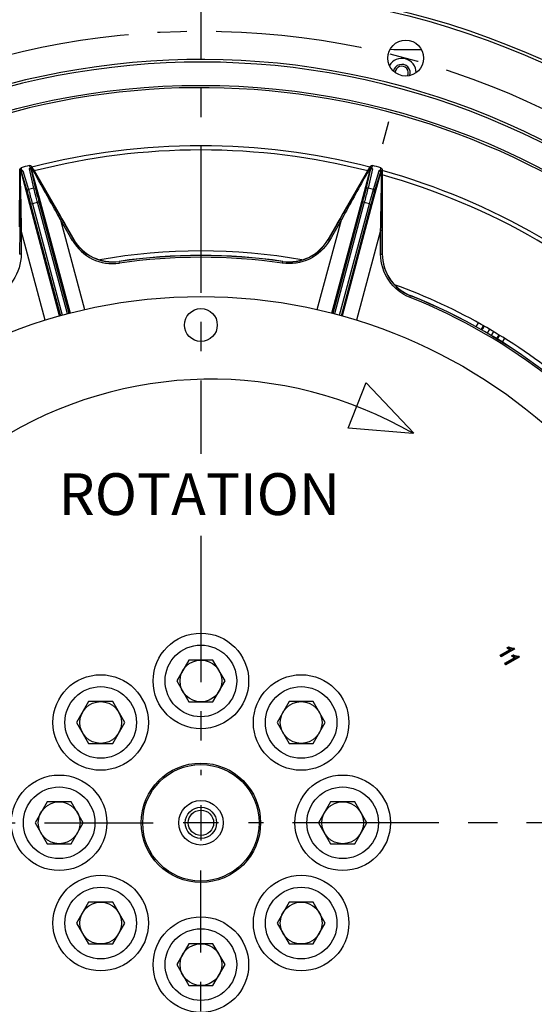
# Model space of a CAD drawing. Units: millimetres. Extents: x 0 to 594, y 0 to 420.
# Drawn here: x 453 to 496, y 245 to 327 of the extents above; entities that cross this region are included whole.
import ezdxf

# ---------------------------------------------------------------- set-up
doc = ezdxf.new("R2010")
doc.units = ezdxf.units.MM
doc.header["$LTSCALE"] = 32.67
doc.linetypes.add('CENTER', pattern=[0.6, 0.375, -0.075, 0.075, -0.075])
doc.layers.get('0').update_dxf_attribs({"linetype": 'CONTINUOUS'})
for name, color, linetype in [('02___PRT_ALL_AXES', 7, 'CONTINUOUS'), ('7_ALL_FEATURES', 7, 'CONTINUOUS'), ('AXE_PRT_REF', 7, 'CONTINUOUS'), ('AXES', 7, 'CONTINUOUS'), ('COURBES', 7, 'CONTINUOUS'), ('SOLIDES', 7, 'CONTINUOUS')]:
    doc.layers.add(name, color=color, linetype=linetype)
doc.styles.get("Standard").update_dxf_attribs({"font": 'txt', "width": 0.85})
doc.dimstyles.new('DIMSTYLE_2', dxfattribs={"dimtxt": 3.5, "dimasz": 3.5, "dimexe": 1.5, "dimexo": 1, "dimgap": 0.875, "dimtad": 1, "dimdec": 1, "dimlfac": 4, "dimtxsty": 'STANDARD', "dimblk": '_FILLED', "dimblk1": '_FILLED', "dimblk2": '_FILLED', "dimcen": 0.09, "dimclrt": 5, "dimadec": 0, "dimazin": 0, "dimtfac": 1, "dimtdec": 1, "dimtofl": 0, "dimtmove": 0, "dimatfit": 3, "dimldrblk": '_FILLED', "dimfxl": 1, "dimtolj": 1, "dimarcsym": 0})
doc.dimstyles.new('DIMSTYLE_3', dxfattribs={"dimtxt": 3.5, "dimasz": 3.5, "dimexe": 1.5, "dimexo": 1, "dimgap": 0.875, "dimtad": 1, "dimdec": 0, "dimlfac": 4, "dimtxsty": 'STANDARD', "dimblk": '_FILLED', "dimblk1": '_FILLED', "dimblk2": '_FILLED', "dimcen": 0.09, "dimclrt": 5, "dimadec": 0, "dimazin": 0, "dimtfac": 1, "dimtdec": 0, "dimtofl": 0, "dimtmove": 0, "dimatfit": 3, "dimldrblk": '_FILLED', "dimfxl": 1, "dimtolj": 1, "dimarcsym": 0})
doc.dimstyles.new('DIMSTYLE_7', dxfattribs={"dimtxt": 3.5, "dimasz": 3.5, "dimexe": 1.5, "dimexo": 1, "dimgap": 0.875, "dimtad": 1, "dimdec": 1, "dimlfac": 4, "dimtxsty": 'STANDARD', "dimblk": '_FILLED', "dimblk1": '_FILLED', "dimblk2": '_FILLED', "dimcen": 0.09, "dimclrt": 5, "dimadec": 0, "dimazin": 0, "dimtp": 0.0001, "dimtm": 0.0001, "dimtfac": 1, "dimtdec": 1, "dimtofl": 0, "dimtmove": 0, "dimatfit": 3, "dimldrblk": '_FILLED', "dimfxl": 1, "dimtolj": 1, "dimarcsym": 0})

# ---------------------------------------------------------------- blocks, each defined once
blk = doc.blocks.new('_FILLED')
at = {"color": 0, "linetype": 'BYBLOCK'}
blk.add_solid([(0, 0), (-1, 0.214), (-1, -0.214)], dxfattribs=at)
blk = doc.blocks.new('*D7')
at = {"color": 2, "linetype": 'CONTINUOUS'}
for p, q in [((469.431, 354.657), (570.178, 354.657)), ((568.678, 354.657), (568.678, 273.587)), ((568.678, 192.517), (568.678, 273.587)), ((536.729, 192.517), (570.178, 192.517))]:
    blk.add_line(p, q, dxfattribs=at)
at = {"color": 2, "linetype": 'CONTINUOUS', "xscale": 3.5, "yscale": 3.5, "zscale": 3.5}
for p, rotation in [((568.678, 354.657), 90), ((568.678, 192.517), 270)]:
    blk.add_blockref('_FILLED', p, dxfattribs=dict(at, rotation=rotation))
at = {"color": 5, "linetype": 'CONTINUOUS', "insert": (564.303, 273.587), "char_height": 3.5, "width": 14.875, "attachment_point": 2, "rotation": 90, "line_spacing_factor": 0.9}
blk.add_mtext('648,6', dxfattribs=at)
blk = doc.blocks.new('*D14')
at = {"color": 2, "linetype": 'CONTINUOUS'}
for p, q in [((396.926, 365.863), (396.926, 376.985)), ((539.94, 357.039), (539.94, 376.985)), ((396.926, 375.485), (468.433, 375.485)), ((539.94, 375.485), (468.433, 375.485)), ((396.926, 340.212), (396.926, 363.611)), ((539.94, 261.596), (539.94, 353.22)), ((396.926, 292.286), (396.926, 338.335)), ((396.926, 280.986), (396.926, 288.033)), ((396.926, 261.596), (396.926, 277.174))]:
    blk.add_line(p, q, dxfattribs=at)
at = {"color": 2, "linetype": 'CONTINUOUS', "xscale": 3.5, "yscale": 3.5, "zscale": 3.5, "rotation": 180}
blk.add_blockref('_FILLED', (396.926, 375.485), dxfattribs=at)
at = {"color": 2, "linetype": 'CONTINUOUS', "xscale": 3.5, "yscale": 3.5, "zscale": 3.5}
blk.add_blockref('_FILLED', (539.94, 375.485), dxfattribs=at)
at = {"color": 5, "linetype": 'CONTINUOUS', "insert": (468.433, 379.86), "char_height": 3.5, "width": 8.925, "attachment_point": 2, "line_spacing_factor": 0.9}
blk.add_mtext('572', dxfattribs=at)
blk = doc.blocks.new('*D17')
at = {"color": 2, "linetype": 'CONTINUOUS'}
for p, q in [((469.433, 330.083), (539.02, 330.083)), ((541.073, 330.083), (558.289, 330.083)), ((556.789, 330.083), (556.789, 295.05)), ((556.789, 260.017), (556.789, 295.05)), ((548.175, 260.017), (558.289, 260.017))]:
    blk.add_line(p, q, dxfattribs=at)
at = {"color": 2, "linetype": 'CONTINUOUS', "xscale": 3.5, "yscale": 3.5, "zscale": 3.5}
for p, rotation in [((556.789, 330.083), 90), ((556.789, 260.017), 270)]:
    blk.add_blockref('_FILLED', p, dxfattribs=dict(at, rotation=rotation))
at = {"color": 5, "linetype": 'CONTINUOUS', "insert": (552.414, 295.05), "char_height": 3.5, "width": 14.875, "attachment_point": 2, "rotation": 90, "line_spacing_factor": 0.9}
blk.add_mtext('280,3', dxfattribs=at)

msp = doc.modelspace()

# ---------------------------------------------------------------- linework, layer by layer
at = {"color": 7, "linetype": 'CONTINUOUS'}
for p, q in [((480.770484, 293.066412), (482.268741, 296.862993)), ((482.26748, 296.853923), (486.272586, 292.621382)), ((486.181821, 292.607823), (480.789247, 293.056001)), ((467.422585, 273.642132), (466.412222, 271.892132)), ((469.443311, 273.642132), (467.422585, 273.642132)), ((470.453674, 271.892132), (469.443311, 273.642132)), ((466.412222, 271.892132), (467.422585, 270.142132)), ((469.443311, 270.142132), (470.453674, 271.892132)), ((459.025692, 270.164025), (458.015329, 268.414025)), ((461.046418, 270.164025), (459.025692, 270.164025)), ((462.056781, 268.414025), (461.046418, 270.164025)), ((467.422585, 270.142132), (469.443311, 270.142132)), ((475.819478, 270.164025), (474.809115, 268.414025)), ((477.840204, 270.164025), (475.819478, 270.164025)), ((478.850567, 268.414025), (477.840204, 270.164025)), ((458.015329, 268.414025), (459.025692, 266.664025)), ((461.046418, 266.664025), (462.056781, 268.414025)), ((474.809115, 268.414025), (475.819478, 266.664025)), ((477.840204, 266.664025), (478.850567, 268.414025)), ((459.025692, 266.664025), (461.046418, 266.664025)), ((475.819478, 266.664025), (477.840204, 266.664025)), ((455.547585, 261.767132), (454.537222, 260.017132)), ((457.568311, 261.767132), (455.547585, 261.767132)), ((458.578674, 260.017132), (457.568311, 261.767132)), ((479.297585, 261.767132), (478.287222, 260.017132)), ((481.318311, 261.767132), (479.297585, 261.767132)), ((482.328674, 260.017132), (481.318311, 261.767132)), ((454.537222, 260.017132), (455.547585, 258.267132)), ((457.568311, 258.267132), (458.578674, 260.017132)), ((478.287222, 260.017132), (479.297585, 258.267132)), ((481.318311, 258.267132), (482.328674, 260.017132)), ((455.547585, 258.267132), (457.568311, 258.267132)), ((479.297585, 258.267132), (481.318311, 258.267132)), ((459.025692, 253.370239), (458.015329, 251.620239)), ((461.046418, 253.370239), (459.025692, 253.370239)), ((462.056781, 251.620239), (461.046418, 253.370239)), ((475.819478, 253.370239), (474.809115, 251.620239)), ((477.840204, 253.370239), (475.819478, 253.370239)), ((478.850567, 251.620239), (477.840204, 253.370239)), ((458.015329, 251.620239), (459.025692, 249.870239)), ((461.046418, 249.870239), (462.056781, 251.620239)), ((474.809115, 251.620239), (475.819478, 249.870239)), ((477.840204, 249.870239), (478.850567, 251.620239)), ((459.025692, 249.870239), (461.046418, 249.870239)), ((467.422585, 249.892132), (466.412222, 248.142132)), ((469.443311, 249.892132), (467.422585, 249.892132)), ((470.453674, 248.142132), (469.443311, 249.892132)), ((475.819478, 249.870239), (477.840204, 249.870239)), ((466.412222, 248.142132), (467.422585, 246.392132)), ((469.443311, 246.392132), (470.453674, 248.142132)), ((467.422585, 246.392132), (469.443311, 246.392132))]:
    msp.add_line(p, q, dxfattribs=at)
at = {"color": 40, "linetype": 'CONTINUOUS'}
for p, q in [((494.376993, 274.536731), (493.530019, 274.04773)), ((493.59141, 273.941397), (494.678372, 274.568955)), ((494.222457, 274.731065), (494.093971, 274.656884)), ((494.678372, 274.568955), (494.638809, 274.637481)), ((493.530019, 274.04773), (493.59141, 273.941397)), ((494.765465, 273.863878), (493.918491, 273.374877)), ((493.979882, 273.268544), (495.066845, 273.896102)), ((494.610929, 274.058212), (494.482443, 273.984031)), ((495.066845, 273.896102), (495.027281, 273.964628)), ((493.918491, 273.374877), (493.979882, 273.268544))]:
    msp.add_line(p, q, dxfattribs=at)
at = {"color": 7, "linetype": 'CONTINUOUS'}
for centre, radius in [((468.432948, 260.017132), 69.745636), ((485.586827, 324.036281), 1.503273), ((468.432948, 260.017132), 61.736905), ((468.432948, 260.017132), 44.0525), ((468.432948, 301.689632), 1.375), ((468.432948, 271.892132), 3), ((468.432948, 271.892132), 1.75), ((460.036055, 268.414025), 3), ((476.829841, 268.414025), 3), ((460.036055, 268.414025), 1.75), ((476.829841, 268.414025), 1.75), ((456.557948, 260.017132), 3), ((480.307948, 260.017132), 3), ((456.557948, 260.017132), 1.75), ((480.307948, 260.017132), 1.75), ((460.036055, 251.620239), 3), ((476.829841, 251.620239), 3), ((460.036055, 251.620239), 1.75), ((476.829841, 251.620239), 1.75), ((468.432948, 248.142132), 3), ((468.432948, 248.142132), 1.75)]:
    msp.add_circle(centre, radius, dxfattribs=at)
for centre, radius, start, end in [((468.432948, 260.017132), 63.680994, 322.55156336, 141.44843664), ((468.432948, 260.017132), 63.8975, 323.00689347, 140.99310653), ((461.036675, 310.74023), 3.759512, 210.13510317, 278.28456748), ((475.829223, 310.740237), 3.759519, 261.70292263, 329.86481237), ((468.432948, 260.017132), 47.875, 79.81560753, 100.18427896), ((468.432948, 260.017132), 47.5, 81.70385758, 98.29713071), ((487.389047, 307.642717), 3.759422, 180.16010525, 245.42414879), ((468.432948, 260.017132), 47.875, 49.8155914, 70.18430733), ((487.38751, 307.638235), 3.754706, 245.41703385, 248.28176462), ((468.432948, 260.017132), 47.5, 51.70385759, 68.29715642), ((468.432948, 260.017132), 63.8975, 143.00689347, 320.99310653), ((468.432948, 260.017132), 63.680994, 142.55156336, 321.44843664), ((469.319115, 263.440427), 33.714167, 59.87261222, 122.26238714)]:
    msp.add_arc(centre, radius, start, end, dxfattribs=at)
at = {"color": 40, "linetype": 'CONTINUOUS'}
for centre, radius, start, end in [((494.337297, 274.992615), 0.414636, 234.06683014, 235.34308164), ((494.350884, 275.012152), 0.438432, 235.33436015, 235.656841), ((494.365113, 275.033097), 0.463754, 235.66521761, 236.86743944), ((494.388421, 275.068796), 0.506388, 236.86676825, 237.98458324), ((494.403648, 275.093018), 0.534999, 237.97712282, 238.26698513), ((494.416976, 275.114653), 0.56041, 238.27135847, 239.11730998), ((494.430141, 275.136576), 0.585981, 239.11284119, 239.34947182), ((494.446228, 275.163864), 0.617659, 239.35613804, 240.34143606), ((494.46253, 275.19234), 0.65047, 240.33482757, 240.54367461), ((494.476617, 275.217378), 0.679199, 240.5475937, 241.29342701), ((494.49215, 275.245649), 0.711456, 241.28981633, 241.56052605), ((494.508806, 275.276508), 0.746524, 241.56438628, 242.3079841), ((494.523838, 275.305026), 0.77876, 242.3037884, 242.44574744), ((494.541636, 275.339311), 0.81739, 242.45135459, 243.28052601), ((494.561535, 275.378666), 0.861489, 243.27527353, 243.49541276), ((494.577951, 275.411677), 0.898357, 243.49799601, 244.08217872), ((494.595499, 275.447695), 0.938422, 244.07976093, 244.32518669), ((494.614118, 275.486527), 0.981487, 244.32773303, 244.9072265), ((494.63157, 275.523678), 1.022533, 244.90444973, 245.07212067), ((494.653401, 275.570849), 1.074511, 245.07659214, 245.77816539), ((494.67593, 275.620717), 1.129232, 245.77378347, 245.93892064), ((494.697475, 275.669139), 1.182231, 245.94230814, 246.54466405), ((494.619743, 275.431268), 0.805059, 240.42997157, 242.26344677), ((494.63549, 275.525887), 1.026143, 246.53592815, 247.34435248), ((494.617167, 275.482206), 0.978774, 247.34926586, 247.54524268), ((494.603414, 275.448811), 0.942659, 247.54246674, 248.18905882), ((494.614203, 275.420854), 0.793263, 242.26755274, 242.46484098), ((494.609597, 275.411924), 0.783215, 242.46160823, 244.21265689), ((494.590172, 275.415837), 0.907125, 248.19177719, 248.42210342), ((494.574458, 275.375872), 0.864182, 248.41649435, 249.35430519), ((494.605598, 275.403744), 0.774111, 244.21579984, 244.38749144), ((494.553576, 275.320513), 0.805016, 249.35585922, 250.19407558), ((494.602011, 275.39617), 0.76573, 244.38452352, 246.23214251), ((494.542376, 275.28958), 0.772117, 250.19823077, 250.45014582), ((494.531274, 275.258116), 0.738752, 250.44497237, 251.41278439), ((494.596611, 275.38391), 0.752334, 246.23224038, 248.22652028), ((494.515727, 275.211886), 0.689978, 251.41284678, 252.4101285), ((494.507098, 275.184869), 0.661617, 252.41537167, 252.67650901), ((494.499959, 275.161832), 0.637498, 252.6725417, 253.58584372), ((494.592801, 275.374396), 0.742085, 248.22720661, 250.16134598), ((494.493684, 275.14069), 0.615445, 253.58996385, 253.81138359), ((494.487542, 275.11935), 0.593239, 253.80653049, 254.83216056), ((494.481788, 275.098308), 0.571424, 254.83695142, 255.10826162), ((494.476791, 275.079363), 0.551831, 255.10408692, 256.10531573), ((494.591357, 275.370459), 0.737892, 250.16308205, 250.34150335), ((494.590385, 275.367701), 0.734968, 250.34050586, 252.11789609), ((494.466897, 275.038893), 0.51017, 256.09255022, 258.13803145), ((494.457555, 274.994585), 0.464888, 258.1423617, 260.02059754), ((494.589677, 275.365542), 0.732695, 252.11876963, 252.32721876), ((494.589269, 275.364246), 0.731336, 252.32679698, 254.10150474), ((494.589083, 275.363605), 0.730669, 254.10180646, 254.29520196), ((494.589144, 275.36383), 0.730902, 254.29535379, 256.11648417), ((494.589363, 275.364699), 0.731798, 256.11619728, 256.24568391), ((494.589805, 275.366552), 0.733703, 256.24653375, 258.17837315), ((494.613574, 275.479481), 0.849106, 258.16965308, 259.43589517), ((494.607323, 275.446561), 0.815598, 259.44360223, 259.57256541), ((494.601948, 275.416829), 0.785384, 259.56558273, 260.8149633), ((494.596929, 275.386356), 0.754501, 260.8218524, 261.05365715), ((494.592539, 275.35792), 0.725729, 261.04695074, 262.32650433), ((494.588813, 275.33089), 0.698443, 262.33328258, 262.56451645), ((494.585474, 275.304646), 0.671988, 262.55725709, 263.93052805), ((494.582922, 275.281449), 0.648651, 263.93800968, 264.05297561), ((494.580735, 275.25967), 0.626763, 264.04563564, 265.45543237), ((494.578959, 275.23831), 0.605329, 265.4627782, 265.61877738), ((494.577484, 275.21807), 0.585035, 265.61141615, 267.07599976), ((494.576364, 275.19755), 0.564485, 267.08324698, 267.34777835), ((494.575551, 275.178587), 0.545505, 267.34091424, 268.82555101), ((494.575118, 275.160574), 0.527487, 268.83244302, 269.10217716), ((494.574911, 275.143327), 0.510239, 269.09507027, 270.66491836), ((494.575025, 275.128063), 0.494974, 270.67219519, 270.81952168), ((494.575284, 275.114012), 0.480921, 270.81272114, 272.39154469), ((494.575797, 275.100391), 0.467291, 272.39831222, 272.58083154), ((494.576429, 275.087557), 0.454441, 272.57417605, 274.20556851), ((494.577332, 275.074589), 0.441441, 274.21205841, 274.52199474), ((494.578316, 275.06271), 0.429522, 274.51601392, 276.15732085), ((494.579465, 275.051655), 0.418407, 276.16331353, 276.4535622), ((494.580708, 275.041059), 0.407739, 276.4473976, 278.19232507), ((494.725769, 274.319763), 0.414637, 234.06682994, 235.34306868), ((494.739356, 274.339299), 0.438433, 235.33434739, 235.65683023), ((494.753585, 274.360244), 0.463754, 235.66520671, 236.86742314), ((494.776893, 274.395943), 0.506388, 236.86675191, 237.98456013), ((494.79212, 274.420165), 0.534999, 237.97709984, 238.26695798), ((494.805448, 274.441799), 0.560409, 238.27133112, 239.11726991), ((494.818612, 274.463721), 0.58598, 239.11280137, 239.34944938), ((494.8347, 274.49101), 0.617658, 239.35611548, 240.34141434), ((494.851001, 274.519485), 0.650468, 240.33480587, 240.54363214), ((494.865088, 274.544522), 0.679197, 240.54755143, 241.2934035), ((494.880621, 274.572793), 0.711454, 241.28979269, 241.56050448), ((494.897276, 274.603651), 0.746519, 241.56436434, 242.30793884), ((494.912307, 274.632168), 0.778755, 242.30374355, 242.44573251), ((494.930106, 274.666453), 0.817385, 242.45133952, 243.28051554), ((494.950004, 274.705807), 0.861483, 243.27526307, 243.49539289), ((494.96642, 274.738817), 0.898349, 243.49797626, 244.08217376), ((494.983967, 274.774835), 0.938414, 244.07975589, 244.32518197), ((495.002586, 274.813665), 0.981478, 244.3277283, 244.9072285), ((495.020037, 274.850815), 1.022523, 244.90445175, 245.07212546), ((495.041868, 274.897985), 1.074499, 245.07659691, 245.77817957), ((495.064396, 274.947851), 1.129218, 245.77379767, 245.93893492), ((495.08594, 274.996272), 1.182215, 245.94232248, 246.54469404), ((495.008216, 274.758415), 0.80506, 240.42997714, 242.26342889), ((495.023969, 274.853049), 1.02616, 246.53595786, 247.3443782), ((495.005644, 274.809365), 0.978788, 247.34929184, 247.54525521), ((494.991891, 274.775969), 0.942671, 247.54247914, 248.18906663), ((495.002676, 274.748002), 0.793264, 242.26753476, 242.46482479), ((494.99807, 274.739071), 0.783216, 242.46159213, 244.21261309), ((494.978648, 274.742993), 0.907135, 248.19178508, 248.42211764), ((494.962933, 274.703028), 0.864192, 248.41650923, 249.35424739), ((494.994071, 274.730892), 0.774112, 244.21575596, 244.38746185), ((494.94205, 274.647666), 0.805022, 249.35579997, 250.19407295), ((494.990484, 274.723318), 0.765731, 244.38449406, 246.23206249), ((494.930849, 274.61673), 0.77212, 250.19822898, 250.45014257), ((494.919747, 274.585264), 0.738753, 250.44496882, 251.41278567), ((494.985083, 274.711058), 0.752334, 246.23216001, 248.22651213), ((494.904199, 274.539032), 0.689978, 251.41284819, 252.41012514), ((494.89557, 274.512014), 0.661615, 252.41536853, 252.67649839), ((494.88843, 274.488976), 0.637496, 252.67253117, 253.58580118), ((494.981273, 274.701543), 0.742086, 248.22719858, 250.16137571), ((494.882156, 274.467833), 0.615441, 253.58992102, 253.81141759), ((494.876012, 274.446491), 0.593233, 253.80656471, 254.83216853), ((494.870258, 274.425449), 0.571418, 254.83695937, 255.10825999), ((494.865262, 274.406503), 0.551825, 255.10408521, 256.10530077), ((494.979829, 274.697606), 0.737892, 250.16311189, 250.34154972), ((494.978857, 274.694848), 0.734968, 250.34055232, 252.11784548), ((494.855367, 274.366032), 0.510162, 256.09253327, 258.13809293), ((494.846025, 274.321722), 0.464877, 258.14242448, 260.02068066), ((494.978149, 274.692689), 0.732695, 252.11871894, 252.32718565), ((494.977742, 274.691392), 0.731336, 252.32676394, 254.10114522), ((494.977555, 274.690752), 0.730669, 254.10144695, 254.29495204), ((494.977616, 274.690976), 0.730902, 254.29510355, 256.11547665), ((494.977834, 274.691844), 0.731797, 256.11519027, 256.24514759), ((494.978277, 274.693697), 0.733702, 256.24599771, 258.17837358), ((495.002057, 274.806683), 0.849163, 258.16968064, 259.43361336), ((494.995809, 274.773783), 0.815675, 259.44129083, 259.57157193), ((494.990431, 274.744035), 0.785445, 259.56459964, 260.81315921), ((494.985412, 274.713568), 0.754567, 260.82003868, 261.05220245), ((494.981019, 274.685126), 0.725788, 261.0454992, 262.32478249), ((494.977295, 274.658105), 0.698512, 262.33155932, 262.56224727), ((494.973954, 274.631858), 0.672053, 262.55498094, 263.92873325), ((494.96936, 274.588553), 0.628505, 263.92763617, 265.44969877), ((494.967438, 274.565542), 0.605415, 265.4582983, 265.61671251), ((494.96596, 274.545278), 0.585097, 265.60936326, 267.07295311), ((494.964839, 274.524759), 0.564547, 267.08019008, 267.34526777), ((494.964025, 274.505784), 0.545554, 267.33840174, 268.82326143), ((494.963591, 274.487773), 0.527538, 268.83015766, 269.09912295), ((494.963383, 274.470517), 0.510281, 269.09200146, 270.66318805), ((494.963497, 274.455259), 0.495024, 270.67048039, 270.81527472), ((494.963754, 274.441214), 0.480977, 270.80845908, 272.38864249), ((494.964268, 274.427568), 0.467321, 272.39542157, 272.57945136), ((494.964899, 274.414721), 0.454458, 272.57279586, 274.20430839), ((494.965803, 274.401749), 0.441455, 274.21079965, 274.52081052), ((494.966787, 274.389866), 0.429531, 274.51482446, 276.15679865), ((494.967936, 274.378808), 0.418413, 276.1627972, 276.45263329), ((494.969179, 274.368209), 0.407742, 276.44646098, 278.19234494)]:
    msp.add_arc(centre, radius, start, end, dxfattribs=at)
at = {"layer": '02___PRT_ALL_AXES', "color": 7, "linetype": 'CONTINUOUS'}
for centre in [(468.432948, 271.892132), (460.036055, 268.414025), (476.829841, 268.414025), (456.557948, 260.017132), (480.307948, 260.017132), (460.036055, 251.620239), (476.829841, 251.620239), (468.432948, 248.142132)]:
    msp.add_circle(centre, 4, dxfattribs=at)
at = {"layer": '7_ALL_FEATURES', "color": 7, "linetype": 'CONTINUOUS'}
for p, q in [((493.512943, 274.052306), (494.342482, 274.53124)), ((493.530019, 274.04773), (494.348741, 274.52042)), ((493.547094, 274.043155), (494.354991, 274.509594)), ((494.695448, 274.56438), (493.586835, 273.924322)), ((494.678372, 274.568955), (493.59141, 273.941397)), ((494.661297, 274.57353), (493.595985, 273.958472)), ((494.071481, 274.658333), (494.222434, 274.745486)), ((494.093971, 274.656884), (494.222457, 274.731065)), ((494.117348, 274.655947), (494.222543, 274.716681)), ((494.221931, 274.573129), (494.231883, 274.596062)), ((494.222457, 274.731065), (494.222434, 274.745486)), ((494.222457, 274.731065), (494.222543, 274.716681)), ((494.354991, 274.509594), (494.342491, 274.531245)), ((494.345464, 274.543386), (494.348437, 274.555528)), ((494.436934, 274.636176), (494.442056, 274.660645)), ((494.632168, 274.623983), (494.661297, 274.57353)), ((494.638809, 274.637481), (494.678372, 274.568955)), ((494.645353, 274.651147), (494.695448, 274.56438)), ((494.678372, 274.568955), (494.661297, 274.57353)), ((494.678372, 274.568955), (494.695448, 274.56438)), ((493.586835, 273.924322), (493.512943, 274.052306)), ((493.530019, 274.04773), (493.512943, 274.052306)), ((493.59141, 273.941397), (493.530019, 274.04773)), ((493.530019, 274.04773), (493.547094, 274.043155)), ((493.595985, 273.958472), (493.547094, 274.043155)), ((493.59141, 273.941397), (493.586835, 273.924322)), ((493.59141, 273.941397), (493.595985, 273.958472)), ((493.901415, 273.379452), (494.730954, 273.858387)), ((493.918491, 273.374877), (494.737213, 273.847566)), ((493.935566, 273.370302), (494.743463, 273.836741)), ((495.08392, 273.891526), (493.975307, 273.251468)), ((495.066845, 273.896102), (493.979882, 273.268544)), ((495.049769, 273.900677), (493.984457, 273.285619)), ((494.459953, 273.985479), (494.610906, 274.072633)), ((494.482443, 273.984031), (494.610929, 274.058212)), ((494.50582, 273.983093), (494.611015, 274.043828)), ((494.610403, 273.900276), (494.620355, 273.923209)), ((494.610929, 274.058212), (494.610906, 274.072633)), ((494.610929, 274.058212), (494.611015, 274.043828)), ((494.743463, 273.836741), (494.730963, 273.858392)), ((494.733936, 273.870533), (494.736909, 273.882674)), ((494.825406, 273.963322), (494.830528, 273.987792)), ((495.02064, 273.95113), (495.049769, 273.900677)), ((495.027281, 273.964628), (495.066845, 273.896102)), ((495.033825, 273.978293), (495.08392, 273.891526)), ((495.066845, 273.896102), (495.049769, 273.900677)), ((495.066845, 273.896102), (495.08392, 273.891526)), ((493.975307, 273.251468), (493.901415, 273.379452)), ((493.918491, 273.374877), (493.901415, 273.379452)), ((493.979882, 273.268544), (493.918491, 273.374877)), ((493.918491, 273.374877), (493.935566, 273.370302)), ((493.984457, 273.285619), (493.935566, 273.370302)), ((493.979882, 273.268544), (493.975307, 273.251468)), ((493.979882, 273.268544), (493.984457, 273.285619))]:
    msp.add_line(p, q, dxfattribs=at)
for radius in [5, 4.87499, 1.8625, 1.3125, 1.0625]:
    msp.add_circle((468.432948, 260.017132), radius, dxfattribs=at)
for centre, radius, start, end in [((494.140491, 275.554252), 0.898574, 265.59533994, 267.03240658), ((494.305408, 274.948998), 0.373106, 231.17289381, 234.07688977), ((494.34878, 275.008837), 0.44701, 234.07492695, 236.65291443), ((494.145369, 275.64695), 0.991399, 267.02821926, 268.38034746), ((494.337599, 274.99304), 0.415157, 234.06736987, 235.37870649), ((494.33614, 274.990996), 0.412646, 234.06489187, 235.20621125), ((494.347147, 275.006741), 0.431857, 235.19892371, 235.36900768), ((494.356961, 275.021019), 0.449182, 235.37393615, 236.28831524), ((494.696775, 275.667613), 1.193052, 245.87377365, 246.54628489), ((494.6955, 275.664633), 1.17731, 245.87180785, 246.54555327), ((494.625999, 275.442488), 0.805404, 239.92914264, 240.42806193), ((494.623758, 275.438457), 0.813293, 240.43390936, 240.93126938), ((494.634379, 275.523292), 1.02332, 246.53515647, 247.40332163), ((494.62097, 275.433567), 0.795164, 240.42595828, 241.90931792), ((494.620605, 275.432783), 0.806802, 240.93123023, 241.46661261), ((494.634771, 275.524116), 1.011732, 246.53331555, 247.39935527), ((494.476292, 275.077354), 0.562268, 254.93617108, 256.23245563), ((494.342491, 274.531245), 0.0125, 300, 76.24080888), ((494.342491, 274.531245), 0.025, 300, 76.11802713), ((494.589799, 275.366525), 0.733676, 256.22036293, 258.17862076), ((494.590006, 275.367463), 0.747136, 256.96796913, 258.17761708), ((494.613518, 275.479185), 0.836305, 258.16914239, 259.59358357), ((494.58073, 275.040155), 0.39434, 275.37265949, 279.43196295), ((494.579151, 275.054368), 0.433638, 275.16592201, 277.02266791), ((494.580556, 275.042198), 0.408888, 276.22518214, 278.19059312), ((493.282426, 275.296403), 1.507963, 333.51822401, 334.08979631), ((493.41664, 275.231127), 1.358717, 334.09271001, 334.73164306), ((494.693847, 274.276101), 0.373051, 231.17268946, 234.07709657), ((494.52895, 274.881188), 0.898362, 265.59517306, 267.03257735), ((494.737269, 274.33601), 0.447041, 234.07509802, 236.65289532), ((494.724613, 274.318143), 0.412647, 234.06489176, 235.20620362), ((494.533842, 274.974099), 0.991402, 267.02821924, 268.38034393), ((494.743923, 274.345929), 0.446484, 235.20590116, 236.29031489), ((495.085305, 274.994891), 1.193195, 245.87380563, 246.54624137), ((495.085953, 274.996302), 1.182248, 245.94278539, 246.54468852), ((495.014498, 274.769685), 0.805461, 239.92927926, 240.42816349), ((495.008208, 274.758401), 0.805044, 240.42996875, 242.26614499), ((495.012231, 274.765605), 0.813294, 240.43391482, 240.93127439), ((495.022832, 274.850395), 1.023272, 246.53516784, 247.4046979), ((495.009462, 274.760751), 0.795206, 240.4260571, 241.90931477), ((495.009077, 274.759931), 0.806803, 240.93123524, 241.46660921), ((495.027153, 274.860512), 1.021773, 246.53868027, 247.39380572), ((495.00529, 274.752953), 0.798863, 241.46619232, 242.26953856), ((494.864763, 274.404495), 0.562263, 254.93616786, 256.23246209), ((494.865399, 274.407095), 0.552432, 254.93642896, 256.23317783), ((494.730963, 273.858392), 0.0125, 300, 76.24081624), ((494.730963, 273.858392), 0.025, 300, 76.11707179), ((494.978271, 274.693671), 0.733675, 256.21978455, 258.17862125), ((494.978478, 274.694609), 0.747135, 256.96795246, 258.17761706), ((495.001057, 274.80139), 0.831277, 258.16225181, 259.59478424), ((494.967721, 274.379677), 0.419301, 274.30873059, 278.16624377), ((494.969116, 274.367956), 0.394999, 275.37289899, 279.42866572), ((494.967623, 274.381513), 0.433637, 275.16590364, 277.02268854), ((494.969055, 274.369141), 0.408682, 276.26439494, 278.19093092), ((493.670904, 274.623547), 1.507957, 333.5182347, 334.08980956), ((493.658802, 274.628334), 1.520934, 334.12679857, 334.69758499)]:
    msp.add_arc(centre, radius, start, end, dxfattribs=at)
for points in [[(494.214239, 274.59018), (494.169286, 274.61032), (494.131742, 274.630667), (494.101728, 274.651396)], [(494.209117, 274.578778), (494.172539, 274.595164), (494.136521, 274.613369), (494.103054, 274.635424)], [(494.231883, 274.596062), (494.192362, 274.613212), (494.153354, 274.632291), (494.117348, 274.655947)], [(494.330162, 274.534407), (494.293161, 274.544361), (494.257079, 274.557873), (494.221931, 274.573129)], [(494.222457, 274.731065), (494.283861, 274.696232), (494.347885, 274.670437), (494.415046, 274.653965)], [(494.222543, 274.716681), (494.284718, 274.68212), (494.352227, 274.655611), (494.42153, 274.63957)], [(494.345464, 274.543386), (494.312649, 274.551421), (494.277988, 274.563213), (494.241176, 274.57853)], [(494.348487, 274.555509), (494.313455, 274.564087), (494.279255, 274.576222), (494.245956, 274.590079)], [(494.246553, 274.732071), (494.307762, 274.699404), (494.374147, 274.674861), (494.442056, 274.660645)], [(494.436934, 274.636176), (494.496241, 274.623761), (494.55785, 274.617027), (494.618196, 274.622491)], [(494.439528, 274.648403), (494.50866, 274.633935), (494.570165, 274.629743), (494.624895, 274.635721)], [(494.462456, 274.656636), (494.513427, 274.647286), (494.566063, 274.642663), (494.617653, 274.647548)], [(494.615379, 273.911742), (494.56069, 273.935475), (494.516311, 273.959476), (494.482443, 273.984031)], [(494.597589, 273.905924), (494.561011, 273.922311), (494.524993, 273.940516), (494.491526, 273.962571)], [(494.620355, 273.923209), (494.580834, 273.940359), (494.541826, 273.959437), (494.50582, 273.983093)], [(494.604011, 273.916746), (494.571811, 273.931123), (494.543387, 273.945606), (494.518784, 273.960258)], [(494.718634, 273.861554), (494.681633, 273.871507), (494.645551, 273.88502), (494.610403, 273.900276)], [(494.611015, 274.043828), (494.67319, 274.009267), (494.740699, 273.982758), (494.810001, 273.966717)], [(494.721827, 273.873645), (494.688354, 273.882649), (494.652975, 273.895427), (494.615379, 273.911742)], [(494.633569, 274.045842), (494.688032, 274.017212), (494.744564, 273.995572), (494.803511, 273.981114)], [(494.73696, 273.882655), (494.701912, 273.891234), (494.6677, 273.903377), (494.634389, 273.917242)], [(494.635025, 274.059218), (494.696234, 274.026551), (494.762619, 274.002007), (494.830528, 273.987792)], [(494.825406, 273.963322), (494.884713, 273.950908), (494.946322, 273.944174), (495.006668, 273.949638)], [(494.827984, 273.975554), (494.897242, 273.961058), (494.958844, 273.956875), (495.013649, 273.962899)], [(494.850921, 273.983783), (494.901887, 273.974434), (494.954518, 273.969809), (495.006103, 273.974692)]]:
    msp.add_open_spline(points, degree=3, dxfattribs=at)
for points in [[(494.342491, 274.531245), (494.342828, 274.532804), (494.343457, 274.535583), (494.344816, 274.539567), (494.344516, 274.54159), (494.345772, 274.543311), (494.345464, 274.543386)], [(494.730963, 273.858392), (494.7313, 273.85995), (494.731929, 273.86273), (494.733288, 273.866713), (494.732988, 273.868737), (494.734244, 273.870458), (494.733936, 273.870533)]]:
    msp.add_open_spline(points, degree=3, knots=[0, 0, 0, 0, 0.382719241, 0.707048054, 0.923846884, 1, 1, 1, 1], dxfattribs=at)
at = {"layer": 'AXE_PRT_REF', "color": 2, "linetype": 'CENTER'}
for p, q in [((468.432948, 355.851492), (468.432948, 290.894593)), ((468.432948, 284.051713), (468.432948, 264.017138)), ((396.527802, 260.017132), (464.432942, 260.017132)), ((547.174743, 260.017132), (472.432954, 260.017132)), ((468.432948, 190.348499), (468.432948, 256.017126))]:
    msp.add_line(p, q, dxfattribs=at)
at = {"layer": 'AXE_PRT_REF', "color": 2, "linetype": 'CONTINUOUS'}
for p, q in [((468.432948, 261.502132), (468.432948, 258.532132)), ((469.917948, 260.017132), (466.947948, 260.017132))]:
    msp.add_line(p, q, dxfattribs=at)
at = {"layer": 'AXES', "color": 2, "linetype": 'CENTER'}
msp.add_line((483.665096, 316.864282), (484.163322, 318.723689), dxfattribs=at)
msp.add_circle((468.432948, 260.017132), 66.2775, dxfattribs=at)
at = {"layer": 'COURBES', "color": 4, "linetype": 'CENTER'}
msp.add_line((468.432948, 307.893331), (468.432948, 307.510984), dxfattribs=at)
at = {"layer": 'SOLIDES', "color": 7, "linetype": 'CONTINUOUS'}
for p, q in [((454.076896, 315.012631), (454.062467, 315.046689)), ((454.144188, 314.853798), (454.076896, 315.012631)), ((454.230049, 314.977562), (454.262145, 314.922271)), ((454.311898, 314.784166), (454.230049, 314.977562)), ((454.262145, 314.922271), (454.334646, 314.797373)), ((482.531265, 314.797369), (482.603769, 314.922272)), ((482.635862, 314.977558), (482.554026, 314.784154)), ((482.603769, 314.922272), (482.635862, 314.977558)), ((482.803445, 315.046685), (482.721739, 314.853791)), ((453.24158, 309.919747), (453.252129, 314.427512)), ((453.252129, 314.427512), (453.252217, 314.465167)), ((453.252217, 314.465167), (453.252316, 314.507369)), ((453.252316, 314.507369), (453.252655, 314.651795)), ((453.252655, 314.651795), (453.252805, 314.71571)), ((453.252805, 314.71571), (453.278621, 314.507306)), ((453.275642, 314.271478), (453.273635, 314.080266)), ((453.276135, 314.314497), (453.275642, 314.271478)), ((453.276626, 314.355699), (453.276135, 314.314497)), ((453.278118, 314.471398), (453.276626, 314.355699)), ((453.278621, 314.507306), (453.278118, 314.471398)), ((453.363373, 314.859368), (453.389045, 314.651475)), ((454.101631, 311.786916), (453.396245, 314.427172)), ((453.396245, 314.427172), (453.880805, 312.855404)), ((453.501945, 314.609272), (453.986643, 313.037542)), ((454.433613, 313.15729), (454.067505, 314.760813)), ((454.616337, 313.052489), (454.250094, 314.65596)), ((454.250094, 314.65596), (454.95934, 312.016739)), ((454.32546, 314.761423), (454.311898, 314.784166)), ((454.334646, 314.797373), (454.35583, 314.76088)), ((454.35583, 314.76088), (454.374734, 314.728314)), ((454.374734, 314.728314), (456.637052, 310.830954)), ((454.60113, 314.295822), (454.554009, 314.375716)), ((480.228153, 310.829746), (482.491175, 314.728306)), ((481.906556, 312.016739), (482.615801, 314.65596)), ((482.615801, 314.65596), (482.249559, 313.052489)), ((482.309392, 314.371433), (482.252541, 314.275027)), ((482.38681, 314.502485), (482.309392, 314.371433)), ((482.433537, 314.581423), (482.38681, 314.502485)), ((482.798391, 314.760813), (482.432286, 313.157306)), ((482.491175, 314.728306), (482.510078, 314.76087)), ((482.510078, 314.76087), (482.531265, 314.797369)), ((483.46965, 314.427172), (482.764265, 311.786916)), ((482.879247, 313.037526), (483.36395, 314.609272)), ((482.985091, 312.855404), (483.46965, 314.427172)), ((483.476878, 314.65146), (483.498005, 314.822655)), ((483.498005, 314.822655), (483.502535, 314.859364)), ((483.587302, 314.507287), (483.613102, 314.715707)), ((483.587657, 314.482106), (483.587302, 314.507287)), ((483.613102, 314.715707), (483.613252, 314.65178)), ((483.613252, 314.65178), (483.613591, 314.50735)), ((483.613591, 314.50735), (483.61369, 314.465168)), ((483.61369, 314.465168), (483.613778, 314.427512)), ((483.613778, 314.427512), (483.62432, 309.919983)), ((456.596329, 302.449275), (454.101631, 311.786916)), ((454.312408, 311.843342), (454.167522, 311.80452)), ((454.167522, 311.80452), (456.668865, 302.46938)), ((454.312376, 311.843465), (456.813419, 302.509446)), ((454.748588, 311.960217), (454.893475, 311.999039)), ((457.249598, 302.62632), (454.748588, 311.960217)), ((457.394819, 302.663899), (454.893475, 311.999039)), ((454.95934, 312.016739), (457.467689, 302.682755)), ((479.398207, 302.682755), (481.906556, 312.016739)), ((481.97242, 311.999039), (479.471077, 302.663899)), ((482.11734, 311.960339), (479.616297, 302.62632)), ((480.052477, 302.509446), (482.553487, 311.843342)), ((480.197031, 302.46938), (482.698374, 311.80452)), ((482.764265, 311.786916), (480.269567, 302.449275)), ((482.117307, 311.960217), (481.97242, 311.999039)), ((482.553487, 311.843342), (482.698374, 311.80452)), ((456.668274, 310.496296), (456.426388, 310.935812)), ((456.772584, 310.575631), (456.601338, 310.870546)), ((456.637052, 310.830954), (456.782063, 310.581135)), ((480.083813, 310.581084), (480.228153, 310.829746)), ((480.202522, 310.763705), (480.093297, 310.575577)), ((480.402351, 310.86829), (480.197608, 310.496242)), ((456.668274, 310.496296), (458.689585, 302.978621)), ((457.50602, 309.05273), (456.668274, 310.496296)), ((457.775801, 308.847313), (456.772584, 310.575631)), ((456.782063, 310.581135), (457.023865, 310.164565)), ((457.023865, 310.164565), (457.785284, 308.852802)), ((478.176304, 302.978597), (480.197608, 310.496242)), ((479.080617, 308.852801), (479.841496, 310.163628)), ((480.093297, 310.575577), (479.090107, 308.847312)), ((480.197608, 310.496242), (479.359884, 309.05272)), ((479.841496, 310.163628), (480.083813, 310.581084)), ((483.484033, 309.615743), (483.490981, 309.953895)), ((483.614036, 309.632294), (483.613189, 309.973944)), ((453.251871, 309.632253), (453.247218, 307.633882)), ((453.252398, 309.849785), (453.251871, 309.632253)), ((453.377432, 309.831485), (453.381874, 309.615702)), ((453.381874, 309.615702), (453.378147, 307.946669)), ((455.390209, 302.09453), (453.381874, 309.615702)), ((483.484033, 309.615743), (481.475693, 302.094554)), ((483.487757, 307.946676), (483.484033, 309.615743)), ((483.618687, 307.633536), (483.614036, 309.632294)), ((483.62432, 309.919983), (483.62499, 309.632322)), ((483.62499, 309.632322), (483.62964, 307.632212)), ((457.671293, 308.767933), (457.50602, 309.05273)), ((457.785284, 308.852802), (457.775801, 308.847313)), ((479.080617, 308.852801), (479.090107, 308.847312)), ((479.359884, 309.05272), (479.194615, 308.767932)), ((453.378147, 307.946669), (453.377415, 307.617391)), ((483.488489, 307.617391), (483.487757, 307.946676)), ((483.62964, 307.632212), (483.618687, 307.633536)), ((461.60175, 306.868713), (461.581202, 307.009533)), ((475.265709, 306.866751), (475.286196, 307.007539)), ((485.94107, 304.00809), (485.993731, 304.140283)), ((491.487666, 301.546388), (491.673222, 301.872569)), ((491.921215, 301.297348), (492.108385, 301.626366)), ((492.172996, 301.589811), (492.027547, 301.352464)), ((492.614142, 301.334552), (492.41628, 301.011528)), ((492.943509, 301.14054), (492.75785, 300.814327)), ((493.379639, 300.876768), (493.242154, 300.635084)), ((493.442926, 300.837985), (493.245188, 300.515306)), ((493.86852, 300.575587), (493.669927, 300.251513))]:
    msp.add_line(p, q, dxfattribs=at)
for radius in [69.995674, 69.745712]:
    msp.add_circle((468.432948, 260.017132), radius, dxfattribs=at)
for centre, radius, start, end in [((485.256186, 322.802311), 1.208166, 0.64530131, 149.36642301), ((468.432948, -1673.732868), 1998.537515, 89.469926195, 89.546434746), ((485.256186, 322.802311), 0.710068, 341.08749216, 168.87969732), ((485.256186, 322.802311), 0.553151, 331.82734584, 178.13189333), ((468.432948, 260.017132), 61.540475, 324.88926845, 116.81830968), ((468.432948, 260.017132), 56.674817, 75.54267782, 104.45729121), ((468.432948, 260.017132), 56.326884, 75.63599255, 104.36399164), ((468.432948, 260.017132), 56.874976, 104.63544165, 105.36455683), ((468.432948, 260.017132), 56.874976, 74.63543092, 75.36454204), ((1039.130259, 309.024056), 585.878442, 179.505523553, 179.919248054), ((567.771395, 315.836102), 114.486507, 180.68616174, 180.84894118), ((1199.098267, 325.829326), 745.892415, 180.897965597, 181.228969489), ((347.112503, 254.55282), 122.947504, 29.12956563, 29.31025219), ((354.368305, 255.271751), 116.320479, 30.53822879, 30.75906461), ((1026.205972, -5.655884), 631.063486, 149.537718063, 149.906876209), ((1129.84893, -45.916472), 740.996778, 150.903765667, 151.217042307), ((587.731125, 255.684523), 120.630084, 150.68825099, 150.86589883), ((549.193601, 275.041284), 77.590777, 149.18876621, 149.36291413), ((365.608254, 315.881999), 117.973079, 359.14298944, 359.31182629), ((392.112334, 313.227214), 91.483931, 0.53390282, 0.78595507), ((468.432948, 260.017132), 56.326884, 45.6359785, 74.36398142), ((468.432948, 260.017132), 56.674817, 45.54268544, 74.45725419), ((468.432948, 260.017132), 54.953249, 104.75877045, 105.24123015), ((468.432948, 260.017132), 54.953249, 74.75877045, 75.24123015), ((468.432948, 260.017132), 53.715414, 104.75916651, 105.24083294), ((468.432948, 260.017132), 53.715414, 74.75916651, 75.24083294), ((461.03971, 310.722238), 3.894296, 210.12166737, 278.29813491), ((461.036547, 310.740454), 3.77047, 210.1388258, 278.30607434), ((475.829324, 310.740528), 3.77054, 261.72189084, 329.86047224), ((468.427069, 259.864299), 47.639614, 81.72181116, 98.26202336), ((487.389196, 307.64305), 3.770521, 180.14456785, 248.2782057), ((468.432948, 260.017132), 47.34537, 81.72199897, 98.29555851), ((468.432948, 260.017132), 47.345429, 51.70442693, 68.2779859), ((468.427285, 259.995577), 47.509652, 51.71512164, 68.30097031), ((475.488076, 311.483917), 19.395887, 328.21099499, 328.50994396), ((492.436611, 301.12148), 0.469772, 150.54816554, 162.96575088), ((492.842441, 300.881778), 0.46971, 316.01074863, 328.31805479), ((510.127881, 291.025403), 19.428684, 150.35575989, 150.65209026), ((468.432948, 260.017132), 61.540475, 144.88926845, 296.81830968)]:
    msp.add_arc(centre, radius, start, end, dxfattribs=at)
for points in [[(454.062467, 315.046689), (454.120933, 315.061957), (454.199713, 315.029822), (454.230049, 314.977562)], [(482.635862, 314.977558), (482.666199, 315.029818), (482.744979, 315.061953), (482.803445, 315.046685)], [(453.252805, 314.71571), (453.252947, 314.776137), (453.305105, 314.843357), (453.363373, 314.859368)], [(453.278536, 314.501232), (453.278853, 314.488081), (453.285523, 314.47397), (453.29578, 314.465733)], [(453.389047, 314.651478), (453.330807, 314.635222), (453.278724, 314.568056), (453.278587, 314.50759)], [(453.288533, 314.503542), (453.287562, 314.563152), (453.332427, 314.632812), (453.389047, 314.651478)], [(453.389045, 314.651475), (453.403764, 314.65044), (453.418479, 314.648887), (453.433012, 314.64633)], [(454.311781, 314.784434), (454.28142, 314.836724), (454.202778, 314.868718), (454.144178, 314.853816)], [(454.144178, 314.853816), (454.20256, 314.865889), (454.276221, 314.82806), (454.305192, 314.775956)], [(482.550916, 314.778936), (482.544615, 314.767389), (482.543334, 314.751836), (482.548097, 314.739574)], [(482.721744, 314.853798), (482.663179, 314.86884), (482.58449, 314.836714), (482.554139, 314.784418)], [(482.560726, 314.775941), (482.58969, 314.82805), (482.663376, 314.865942), (482.721744, 314.853798)], [(483.587336, 314.507592), (483.587188, 314.568057), (483.535079, 314.635085), (483.476878, 314.65148)], [(483.476878, 314.65148), (483.533475, 314.632744), (483.578351, 314.563153), (483.577389, 314.503544)], [(483.502535, 314.859364), (483.560802, 314.843354), (483.61296, 314.776133), (483.613102, 314.715707)]]:
    msp.add_open_spline(points, degree=3, dxfattribs=at)
for points, knots in [([(453.278587, 314.50759), (453.278813, 314.50647), (453.282975, 314.504845), (453.286092, 314.504042), (453.288533, 314.503542)], [0, 0, 0, 0, 0.314453764, 1, 1, 1, 1]), ([(453.293232, 314.46511), (453.291814, 314.471395), (453.289516, 314.484134), (453.288633, 314.497069), (453.288649, 314.503549)], [0, 0, 0, 0, 0.498589833, 1, 1, 1, 1]), ([(453.293098, 314.465069), (453.305658, 314.464245), (453.339452, 314.46036), (453.381329, 314.452582), (453.393485, 314.433161)], [0, 0, 0, 0, 0.354576085, 1, 1, 1, 1]), ([(453.501945, 314.609272), (453.465211, 314.599201), (453.397095, 314.548306), (453.386481, 314.463719), (453.396245, 314.427172)], [0, 0, 0, 0, 0.501721017, 1, 1, 1, 1]), ([(453.393485, 314.433161), (453.394075, 314.432217), (453.395132, 314.430277), (453.395924, 314.428213), (453.396245, 314.427172)], [0, 0, 0, 0, 0.505351283, 1, 1, 1, 1]), ([(453.433012, 314.64633), (453.442123, 314.644727), (453.466978, 314.639367), (453.496841, 314.625826), (453.501945, 314.609272)], [0, 0, 0, 0, 0.348134138, 1, 1, 1, 1]), ([(454.067505, 314.760813), (454.06608, 314.767056), (454.074021, 314.810241), (454.115132, 314.834185), (454.144188, 314.853798)], [0, 0, 0, 0, 0.154450779, 1, 1, 1, 1]), ([(454.067505, 314.760813), (454.104354, 314.770459), (454.188792, 314.760441), (454.240277, 314.692492), (454.250095, 314.65596)], [0, 0, 0, 0, 0.501723408, 1, 1, 1, 1]), ([(454.250094, 314.65596), (454.248801, 314.661623), (454.256233, 314.700995), (454.293875, 314.722578), (454.320476, 314.740355)], [0, 0, 0, 0, 0.153653393, 1, 1, 1, 1]), ([(454.304951, 314.775814), (454.307893, 314.770002), (454.313698, 314.758463), (454.31862, 314.746477), (454.320563, 314.740373)], [0, 0, 0, 0, 0.50420102, 1, 1, 1, 1]), ([(454.305192, 314.775956), (454.307059, 314.777605), (454.30936, 314.779859), (454.312145, 314.78335), (454.311781, 314.784434)], [0, 0, 0, 0, 0.685382855, 1, 1, 1, 1]), ([(454.320476, 314.740354), (454.320639, 314.747435), (454.32433, 314.758568), (454.316948, 314.771557), (454.312413, 314.772422)], [0, 0, 0, 0, 0.605407966, 1, 1, 1, 1]), ([(456.426388, 310.935812), (456.262869, 311.232816), (455.625597, 312.389088), (454.987629, 313.544987), (454.509748, 314.401968)], [0, 0, 0, 0, 0.256800024, 1, 1, 1, 1]), ([(456.601338, 310.870546), (456.430794, 311.164152), (455.766069, 312.307082), (455.100125, 313.449317), (454.60113, 314.295822)], [0, 0, 0, 0, 0.256806778, 1, 1, 1, 1]), ([(482.545443, 314.740339), (482.555905, 314.733347), (482.583222, 314.713089), (482.615588, 314.68542), (482.616405, 314.662527)], [0, 0, 0, 0, 0.354565379, 1, 1, 1, 1]), ([(482.54558, 314.740307), (482.547495, 314.74646), (482.551874, 314.758641), (482.557577, 314.770284), (482.56083, 314.775888)], [0, 0, 0, 0, 0.498590586, 1, 1, 1, 1]), ([(482.554139, 314.784418), (482.553774, 314.783335), (482.556565, 314.779847), (482.558863, 314.777594), (482.560726, 314.775941)], [0, 0, 0, 0, 0.314472609, 1, 1, 1, 1]), ([(482.798391, 314.760813), (482.761542, 314.770458), (482.677104, 314.760441), (482.625619, 314.692492), (482.615801, 314.65596)], [0, 0, 0, 0, 0.501721017, 1, 1, 1, 1]), ([(482.616405, 314.662527), (482.616445, 314.661415), (482.616389, 314.659206), (482.616044, 314.657023), (482.615801, 314.65596)], [0, 0, 0, 0, 0.505351755, 1, 1, 1, 1]), ([(482.721739, 314.853791), (482.734272, 314.845331), (482.764816, 314.82272), (482.804118, 314.785898), (482.798391, 314.760813)], [0, 0, 0, 0, 0.370152623, 1, 1, 1, 1]), ([(483.36395, 314.609272), (483.365837, 314.615392), (483.394316, 314.648827), (483.441901, 314.649003), (483.476878, 314.65146)], [0, 0, 0, 0, 0.154440712, 1, 1, 1, 1]), ([(483.36395, 314.609272), (483.400685, 314.599201), (483.468802, 314.548306), (483.479415, 314.463718), (483.469651, 314.427172)], [0, 0, 0, 0, 0.501723407, 1, 1, 1, 1]), ([(483.46965, 314.427172), (483.471362, 314.432723), (483.497492, 314.46311), (483.540891, 314.462977), (483.572824, 314.465071)], [0, 0, 0, 0, 0.153643229, 1, 1, 1, 1]), ([(483.490981, 309.953895), (483.49827, 310.310564), (483.525971, 311.698381), (483.552959, 313.086224), (483.568137, 314.117464)], [0, 0, 0, 0, 0.257001718, 1, 1, 1, 1]), ([(483.572824, 314.46507), (483.576505, 314.471122), (483.585272, 314.478918), (483.58537, 314.493858), (483.581876, 314.496876)], [0, 0, 0, 0, 0.605387793, 1, 1, 1, 1]), ([(483.577108, 314.503541), (483.576751, 314.497037), (483.576009, 314.484142), (483.574278, 314.4713), (483.572909, 314.465043)], [0, 0, 0, 0, 0.504199509, 1, 1, 1, 1]), ([(483.577389, 314.503544), (483.579831, 314.504039), (483.58295, 314.50484), (483.58711, 314.506471), (483.587336, 314.507592)], [0, 0, 0, 0, 0.685401808, 1, 1, 1, 1]), ([(483.613189, 309.973944), (483.612263, 310.326408), (483.607838, 311.694997), (483.602263, 313.063599), (483.592293, 314.079682)], [0, 0, 0, 0, 0.257537693, 1, 1, 1, 1]), ([(453.986669, 313.037448), (453.949918, 313.027409), (453.881739, 312.976565), (453.871061, 312.891964), (453.880805, 312.855404)], [0, 0, 0, 0, 0.501722549, 1, 1, 1, 1]), ([(453.880805, 312.855404), (453.892861, 312.816309), (453.98868, 312.466006), (454.084133, 312.115731), (454.167522, 311.80452)], [0, 0, 0, 0, 0.112673748, 1, 1, 1, 1]), ([(453.986643, 313.037542), (454.000167, 312.99307), (454.108993, 312.595046), (454.217447, 312.197032), (454.312376, 311.843465)], [0, 0, 0, 0, 0.112665816, 1, 1, 1, 1]), ([(454.43361, 313.157306), (454.47047, 313.166992), (454.554976, 313.157028), (454.606514, 313.089043), (454.616337, 313.052489)], [0, 0, 0, 0, 0.501721823, 1, 1, 1, 1]), ([(454.748588, 311.960217), (454.71087, 312.101266), (454.606066, 312.500308), (454.493983, 312.897613), (454.433613, 313.15729)], [0, 0, 0, 0, 0.353861025, 1, 1, 1, 1]), ([(454.893475, 311.999039), (454.860221, 312.123146), (454.768029, 312.474309), (454.668567, 312.823762), (454.616337, 313.052489)], [0, 0, 0, 0, 0.353856648, 1, 1, 1, 1]), ([(482.249559, 313.052489), (482.240452, 313.012604), (482.148282, 312.661323), (482.055809, 312.31025), (481.97242, 311.999039)], [0, 0, 0, 0, 0.112673748, 1, 1, 1, 1]), ([(482.432286, 313.157306), (482.421762, 313.112031), (482.316997, 312.712918), (482.211913, 312.314002), (482.11734, 311.960339)], [0, 0, 0, 0, 0.112665816, 1, 1, 1, 1]), ([(482.432261, 313.157212), (482.395415, 313.166894), (482.310948, 313.156951), (482.2594, 313.089023), (482.249559, 313.052489)], [0, 0, 0, 0, 0.501722549, 1, 1, 1, 1]), ([(482.553487, 311.843342), (482.591347, 311.984354), (482.700105, 312.382336), (482.80169, 312.782455), (482.879248, 313.037526)], [0, 0, 0, 0, 0.353861025, 1, 1, 1, 1]), ([(482.698374, 311.80452), (482.731628, 311.928627), (482.827369, 312.27884), (482.915959, 312.631206), (482.985091, 312.855404)], [0, 0, 0, 0, 0.353856648, 1, 1, 1, 1]), ([(482.879252, 313.037542), (482.916018, 313.0275), (482.98422, 312.976618), (482.99486, 312.891972), (482.985091, 312.855404)], [0, 0, 0, 0, 0.501721823, 1, 1, 1, 1]), ([(456.668274, 310.496296), (456.694579, 310.511377), (456.718902, 310.534369), (456.777815, 310.563037), (456.772584, 310.575631)], [0, 0, 0, 0, 0.689786665, 1, 1, 1, 1]), ([(480.197608, 310.496242), (480.171302, 310.511323), (480.146979, 310.534315), (480.088067, 310.562983), (480.093297, 310.575577)], [0, 0, 0, 0, 0.689785656, 1, 1, 1, 1]), ([(453.381874, 309.615702), (453.351552, 309.61561), (453.318992, 309.62336), (453.253637, 309.618732), (453.251871, 309.632253)], [0, 0, 0, 0, 0.689788375, 1, 1, 1, 1]), ([(483.484033, 309.615744), (483.514355, 309.615652), (483.546914, 309.623401), (483.61227, 309.618773), (483.614036, 309.632294)], [0, 0, 0, 0, 0.689789863, 1, 1, 1, 1]), ([(457.671293, 308.767933), (457.697637, 308.783029), (457.721975, 308.806067), (457.781034, 308.834699), (457.775802, 308.847313)], [0, 0, 0, 0, 0.68977246, 1, 1, 1, 1]), ([(479.194615, 308.767932), (478.812284, 308.10949), (477.621747, 306.992747), (476.006923, 306.759086), (475.249541, 306.869109)], [0, 0, 0, 0, 0.49871088, 1, 1, 1, 1]), ([(479.194615, 308.767932), (479.168267, 308.78303), (479.143925, 308.806073), (479.084854, 308.834707), (479.090087, 308.847323)], [0, 0, 0, 0, 0.689759167, 1, 1, 1, 1]), ([(453.377415, 307.617391), (453.375527, 306.855631), (452.902319, 305.292501), (451.619671, 304.282536), (450.908226, 303.999401)], [0, 0, 0, 0, 0.498706418, 1, 1, 1, 1]), ([(453.377415, 307.617392), (453.347047, 307.617293), (453.314446, 307.625077), (453.248971, 307.62034), (453.247195, 307.633882)], [0, 0, 0, 0, 0.689761975, 1, 1, 1, 1]), ([(483.488489, 307.617391), (483.518852, 307.617293), (483.551447, 307.625076), (483.616911, 307.620343), (483.618686, 307.633882)], [0, 0, 0, 0, 0.689775539, 1, 1, 1, 1]), ([(485.955607, 304.000432), (485.244693, 304.283835), (483.963044, 305.293598), (483.490381, 306.855991), (483.488489, 307.617391)], [0, 0, 0, 0, 0.501283296, 1, 1, 1, 1]), ([(461.57838, 307.019968), (461.578718, 307.018169), (461.580753, 307.014988), (461.580897, 307.011293), (461.581233, 307.009535)], [0, 0, 0, 0, 0.505489929, 1, 1, 1, 1]), ([(475.286703, 307.020068), (475.286792, 307.01798), (475.286467, 307.013804), (475.286089, 307.009627), (475.286196, 307.00754)], [0, 0, 0, 0, 0.50003987, 1, 1, 1, 1]), ([(485.998114, 304.15007), (485.997409, 304.148425), (485.996548, 304.144905), (485.994703, 304.141779), (485.993725, 304.140266)], [0, 0, 0, 0, 0.498382425, 1, 1, 1, 1])]:
    msp.add_open_spline(points, degree=3, knots=knots, dxfattribs=at)

# ---------------------------------------------------------------- texts
at = {"color": 5, "linetype": 'CONTINUOUS', "insert": (456.507582, 289.280372), "char_height": 3.5, "width": 23.8, "attachment_point": 1, "line_spacing_factor": 0.9}
msp.add_mtext('ROTATION', dxfattribs=at)

# ---------------------------------------------------------------- dimensions: what is measured, and where the dimension line sits
at = {"color": 2, "linetype": 'CONTINUOUS'}
for base, p1, p2, angle, dimstyle, picture, middle in [((396.926364, 375.485125), (539.939532, 260.595668), (396.926364, 260.595668), 180, 'DIMSTYLE_3', '*D14', (468.432935, 375.485125)), ((568.677615, 354.657003), (535.728983, 192.517132), (468.431111, 354.657003), 90, 'DIMSTYLE_2', '*D7', (568.677615, 273.587062)), ((556.788884, 330.082588), (547.174743, 260.017132), (468.432948, 330.082588), 90, 'DIMSTYLE_7', '*D17', (556.788884, 295.142843))]:
    dim = msp.add_linear_dim(base=base, p1=p1, p2=p2, angle=angle, dimstyle=dimstyle, dxfattribs=at)
    dim.commit()
    dim.dimension.update_dxf_attribs({"geometry": picture, "text_midpoint": middle, "dimtype": 160})

doc.saveas('drawing.dxf')
